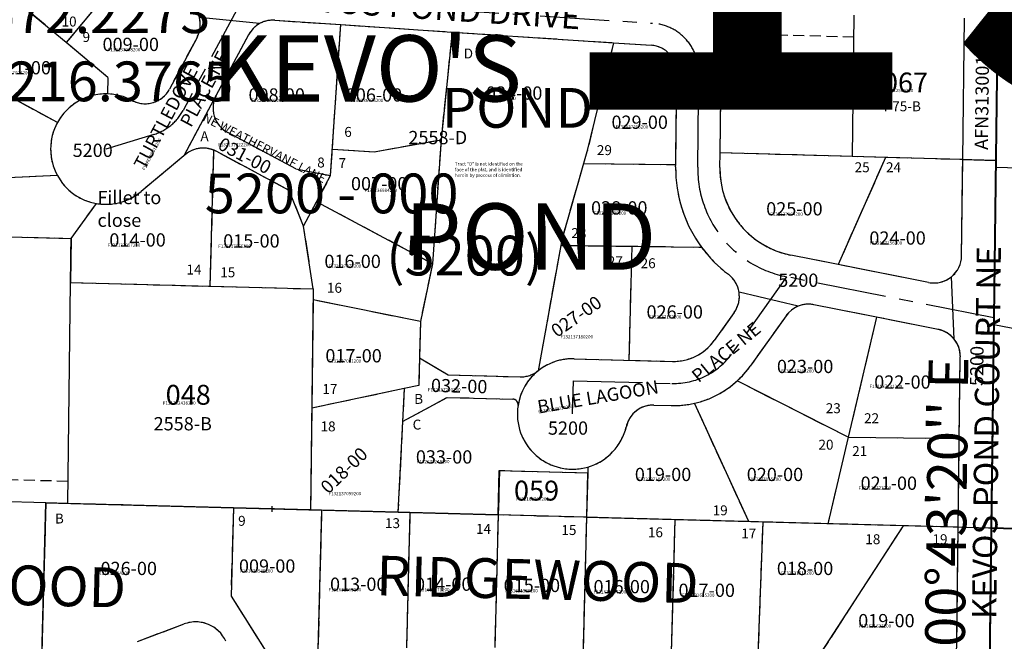
# Model space of a CAD drawing. Extents: x 1198820 to 1204806, y 273705 to 279671.
# Drawn here: x 1200630 to 1201522, y 275876 to 276439 of the extents above; entities that cross this region are included whole.
import ezdxf
from ezdxf.enums import TextEntityAlignment as Align

# ---------------------------------------------------------------- set-up
doc = ezdxf.new("R2010")
doc.units = 0
doc.header["$LTSCALE"] = 50
doc.header["$MEASUREMENT"] = 0
for name, pattern in [('CENTER', [2, 1.25, -0.25, 0.25, -0.25]), ('EASEMENT', [0.3, 0.2, -0.1]), ('PLAT-LINE', [0.5, 0.4, -0.1])]:
    doc.linetypes.add(name, pattern=pattern)
doc.layers.get('0').update_dxf_attribs({"color": 6, "linetype": 'CONTINUOUS'})
for name, color, linetype in [('17-158', 6, 'CONTINUOUS'), ('36-192', 40, 'CONTINUOUS'), ('39-205', 3, 'CONTINUOUS'), ('EASEMENT', 15, 'EASEMENT'), ('KEY-TEXT', 15, 'CONTINUOUS'), ('NOTATION', 3, 'CONTINUOUS'), ('PARCEL-ID', 7, 'CONTINUOUS'), ('PLAT-BOUNDARY', 8, 'CONTINUOUS'), ('PLAT-LINE', 4, 'PLAT-LINE'), ('PROC-NO', 4, 'CONTINUOUS'), ('REVIEW', 1, 'CONTINUOUS'), ('ROAD-NAME', 3, 'CONTINUOUS'), ('ROW', 3, 'CONTINUOUS'), ('ROW-CL', 11, 'CENTER'), ('ROW-TEXT', 7, 'CONTINUOUS'), ('SECTION-NO', 2, 'CONTINUOUS'), ('SHORT-PLAT', 9, 'CONTINUOUS'), ('SP5983', 3, 'CONTINUOUS'), ('SUB', 4, 'CONTINUOUS'), ('SUB-TEXT', 7, 'CONTINUOUS'), ('SURVEY', 7, 'CONTINUOUS'), ('TAX-LOT', 2, 'CONTINUOUS'), ('TIC', 7, 'CONTINUOUS')]:
    doc.layers.add(name, color=color, linetype=linetype)
doc.styles.add('L0', font='SIMPLEX', dxfattribs={"oblique": 15})

# ---------------------------------------------------------------- blocks, each defined once
blk = doc.blocks.new('17158')
at = {"layer": '17-158'}
blk.add_line((0, 0), (-66.82, -5242.45), dxfattribs=at)
blk = doc.blocks.new('36192')
at = {"layer": '36-192'}
blk.add_line((-33.24, -2613.98), (-66.67, -5242.28), dxfattribs=at)
blk = doc.blocks.new('39205')
at = {"layer": '39-205'}
blk.add_line((-32.8, -2615.09), (-65.77, -5243.36), dxfattribs=at)
blk = doc.blocks.new('SP5983dwg')
at = {"layer": 'SP5983'}
blk.add_line((0, 0), (-66.25, -5241.58), dxfattribs=at)
blk = doc.blocks.new('TIC')
at = {"color": 7}
for p, q in [((2.5, 0), (-2.5, 0)), ((0, 2.5), (0, -2.5))]:
    blk.add_line(p, q, dxfattribs=at)

msp = doc.modelspace()

# ---------------------------------------------------------------- linework, layer by layer
at = {"layer": 'EASEMENT'}
for p, q in [((1201385.85, 276422.72), (1201265.89, 276426.12)), ((1200673.92, 276020.48), (1200410.79, 276027.48))]:
    msp.add_line(p, q, dxfattribs=at)
at = {"layer": 'PLAT-BOUNDARY'}
msp.add_lwpolyline([(1201510.26, 275978.54), (1201514.45, 276311.03), (1201264.52, 276318.08), (1201268.61, 276642.32), (1200753.55, 276656.95, 0.088096), (1200486.56, 276245.63), (1200676.7, 276240.61), (1200676.19, 276200.61), (1200896.12, 276194.81), (1200893.59, 275994.82), (1201063.54, 275990.34), (1201064.59, 276030.32), (1201144.56, 276028.21), (1201143.51, 275988.22), (1201510.26, 275978.54)], format="xyb", dxfattribs=at)
for points in [[(1201510.26, 275978.54), (1201514.38, 276305.21), (1201844.29, 276295.83), (1201848.45, 276625.85), (1202513.11, 276606.96), (1202510.77, 276457.08), (1202800.73, 276448.72), (1202798.03, 276271.39), (1202171.21, 276288.64), (1202166.65, 275960.75), (1201510.26, 275978.54)], [(1201501.98, 275321.22), (1201510.26, 275978.22), (1202166.65, 275960.75), (1202157.52, 275304.95), (1201837.25, 275312.9), (1201838.11, 275525.04), (1201534.65, 275532.6), (1201531.97, 275320.48), (1201501.98, 275321.22)]]:
    msp.add_lwpolyline(points, dxfattribs=at)
msp.add_lwpolyline([(1200907.19, 275335.97), (1200239.39, 275352.52), (1200197.54, 275396.07), (1200198.55, 275464.42, 0.06752), (1200285.76, 275645.09), (1200355.89, 275858.9), (1200649.81, 275851.09), (1200653.79, 276001.01), (1200903.7, 275994.4), (1200898.23, 275788.43), (1200917.23, 275733.82), (1200915.76, 275618.82), (1200928.49, 275442.34), (1200908.55, 275440.84)], format="xyb", close=True, dxfattribs=at)
msp.add_lwpolyline([(1200928.49, 275442.34), (1200908.55, 275440.84), (1200907.19, 275335.97), (1201471.99, 275321.97), (1201480.38, 275979.08), (1200903.7, 275994.4), (1200898.23, 275788.43), (1200917.23, 275733.82), (1200915.76, 275618.82)], close=True, dxfattribs=at)
at = {"layer": 'PLAT-LINE'}
for p, q in [((1200735.17, 276493.72), (1200672.37, 276417.84)), ((1200672.37, 276417.84), (1200608.03, 276471.52)), ((1200861.17, 276438.14), (1200920.93, 276434.17)), ((1200911.84, 276297.48), (1200920.93, 276434.17)), ((1200920.93, 276434.17), (1201021.83, 276427.46)), ((1200837.45, 276424.97), (1200808.28, 276370.33)), ((1201021.83, 276427.46), (1201011.85, 276329.97)), ((1201021.83, 276427.46), (1201168.16, 276417.72)), ((1200710.07, 276386.38), (1200672.37, 276417.84)), ((1200790.82, 276422.55), (1200765.82, 276375.71)), ((1201168.16, 276417.72), (1201144.01, 276318.98)), ((1201168.16, 276417.72), (1201202.09, 276415.46)), ((1200664.33, 276345.38), (1200563.97, 276400.12)), ((1201224.38, 276307.35), (1201225.43, 276390.2)), ((1200710.07, 276386.38), (1200709.65, 276371.42)), ((1200808.28, 276370.33), (1200778.99, 276315.45)), ((1200880.31, 276303.54), (1200818.57, 276336.5)), ((1200951.35, 276318.91), (1201011.85, 276329.97)), ((1201011.85, 276329.97), (1201004.1, 276217.63)), ((1200802.85, 276197.27), (1200806.1, 276320.37)), ((1200874.27, 276284.09), (1200808.1, 276319.41)), ((1200913.43, 276321.43), (1200951.35, 276318.91)), ((1201144.01, 276318.98), (1201140.98, 276308.4)), ((1201264.36, 276304.88), (1201264.52, 276318.08)), ((1201384.49, 276314.7), (1201264.52, 276318.08)), ((1200778.99, 276315.45), (1200740.3, 276283.09)), ((1200780.29, 276316.54), (1200778.99, 276315.45)), ((1201140.98, 276308.4), (1201121.13, 276239.27)), ((1201140.98, 276308.4), (1201224.38, 276307.35)), ((1201414.46, 276313.85), (1201371.52, 276216.92)), ((1201414.46, 276313.85), (1201384.49, 276314.7)), ((1201484.47, 276311.88), (1201414.46, 276313.85)), ((1201483.37, 276224.86), (1201484.47, 276311.88)), ((1200880.31, 276303.54), (1200911.84, 276297.48)), ((1201224.36, 276305.38), (1201224.38, 276307.35)), ((1200664.36, 276297.44), (1200619.41, 276295.33)), ((1200899.12, 276273.66), (1200911.84, 276297.48)), ((1200887.33, 276251.62), (1200874.27, 276284.09)), ((1200887.33, 276251.62), (1200899.12, 276273.66)), ((1201004.1, 276217.63), (1200899.12, 276273.66)), ((1200676.7, 276240.61), (1200699.75, 276272.16)), ((1200896.12, 276194.81), (1200887.33, 276251.62)), ((1200487.15, 276245.62), (1200676.7, 276240.61)), ((1200676.19, 276200.61), (1200676.7, 276240.61)), ((1201121.13, 276239.27), (1201120.23, 276234.28)), ((1201120.23, 276234.28), (1201099.78, 276120.66)), ((1201120.23, 276234.28), (1201247.76, 276232.67)), ((1201182.27, 276130.25), (1201184.99, 276233.46)), ((1201371.52, 276216.92), (1201328.78, 276225.4)), ((1201004.1, 276217.63), (1200993.12, 276165.26)), ((1201453.5, 276200.65), (1201371.52, 276216.92)), ((1200676.19, 276200.61), (1200802.85, 276197.27)), ((1200802.85, 276197.27), (1200896.12, 276194.81)), ((1200896.12, 276194.81), (1200895.99, 276184.81)), ((1200895.99, 276184.81), (1200894.75, 276086.83)), ((1200993.12, 276165.26), (1200895.99, 276184.81)), ((1201406.17, 276169.26), (1201349.55, 276180.5)), ((1201277.44, 276173.59), (1201259.31, 276148.11)), ((1201324.31, 276170.47), (1201291.9, 276124.92)), ((1201406.17, 276169.26), (1201380.66, 276060.6)), ((1201462.08, 276158.17), (1201406.17, 276169.26)), ((1200993.12, 276165.26), (1200992.25, 276132.27)), ((1200992.25, 276132.27), (1200991.59, 276107.28)), ((1200992.25, 276132.27), (1201018.26, 276116.93)), ((1201132.29, 276131.57), (1201221.46, 276129.21)), ((1201481.28, 276059.33), (1201482.21, 276133.33)), ((1201018.26, 276116.93), (1201083.52, 276115.21)), ((1200978.37, 276104.49), (1200894.75, 276086.83)), ((1200978.37, 276104.49), (1200976.9, 276074.68)), ((1200991.59, 276107.28), (1200978.37, 276104.49)), ((1201380.66, 276060.6), (1201280, 276111.46)), ((1200976.9, 276074.68), (1201017.3, 276096.6)), ((1201017.3, 276096.6), (1201076.75, 276095.03)), ((1200894.75, 276086.83), (1200893.59, 275994.63)), ((1201204.69, 276089.64), (1201220.4, 276089.23)), ((1201290.52, 275984.07), (1201241.44, 276091.3)), ((1200976.9, 276074.68), (1200972.83, 275992.52)), ((1201380.66, 276060.6), (1201362.24, 275982.16)), ((1201380.66, 276060.6), (1201481.28, 276059.33)), ((1201480.27, 275979.02), (1201481.28, 276059.33)), ((1201144.83, 276033.54), (1201144.68, 276027.96)), ((1201064.71, 276030.09), (1201063.65, 275990.1)), ((1201144.68, 276027.96), (1201064.71, 276030.09)), ((1201144.68, 276027.96), (1201143.62, 275987.98)), ((1200653.79, 276001.01), (1200649.81, 275851.09)), ((1200673.67, 276000.48), (1200653.79, 276001.01)), ((1200823.73, 275996.49), (1200673.67, 276000.48)), ((1200823.73, 275996.49), (1200821.61, 275916.56)), ((1200893.59, 275994.63), (1200823.73, 275996.49)), ((1200903.7, 275994.36), (1200893.59, 275994.63)), ((1200903.7, 275994.36), (1200899.78, 275846.67)), ((1200972.83, 275992.52), (1200903.7, 275994.36)), ((1200983.67, 275992.23), (1200972.83, 275992.52)), ((1200983.67, 275992.23), (1200980.43, 275869.92)), ((1201063.65, 275990.1), (1200983.67, 275992.23)), ((1201063.65, 275990.1), (1201060.46, 275870.2)), ((1201143.62, 275987.98), (1201063.65, 275990.1)), ((1201143.62, 275987.98), (1201140.43, 275868.07)), ((1201223.59, 275985.85), (1201143.62, 275987.98)), ((1201223.59, 275985.85), (1201220.4, 275865.95)), ((1201290.52, 275984.07), (1201223.59, 275985.85)), ((1201303.56, 275983.72), (1201290.52, 275984.07)), ((1201299.21, 275863.85), (1201303.56, 275983.72)), ((1201362.24, 275982.16), (1201303.56, 275983.72)), ((1201430.36, 275980.35), (1201356.29, 275865.79)), ((1201430.36, 275980.35), (1201362.24, 275982.16)), ((1201480.27, 275979.02), (1201430.36, 275980.35)), ((1201478.9, 275870.1), (1201480.27, 275979.02)), ((1200821.61, 275916.56), (1200874.67, 275832.73)), ((1200736.97, 275875.64), (1200779.12, 275891.39))]:
    msp.add_line(p, q, dxfattribs=at)
for centre, radius, start, end in [((1200768.77, 276434.33), 25, 331.90719, 56.54684), ((1200859.51, 276413.2), 25, 86.19386, 151.90719), ((1201200.43, 276390.52), 25, 359.27719, 86.19386), ((1200708.22, 276321.44), 50, 88.3656, 151.3908), ((1200708.22, 276321.44), 50, 61.71251, 88.3656), ((1200743.76, 276387.48), 25, 241.71251, 331.90719), ((1200830.34, 276358.55), 25, 151.90719, 241.90719), ((1200708.22, 276321.44), 50, 151.3908, 208.68663), ((1200796.33, 276297.36), 25, 67.00017, 129.90719), ((1200796.33, 276297.36), 25, 61.90719, 67.00017), ((1201344.35, 276303.87), 120, 179.27719, 216.39441), ((1201344.35, 276303.87), 80, 179.27719, 258.77719), ((1200708.22, 276321.44), 50, 208.68663, 260.2508), ((1200708.22, 276321.44), 50, 260.2508, 309.90719), ((1201344.35, 276303.87), 120, 216.39441, 232.99039), ((1201458.37, 276225.17), 25, 309.02745, 359.27771), ((1201257.07, 276188.08), 25, 324.56913, 52.99039), ((1201458.37, 276225.17), 25, 258.77719, 309.02745), ((1201344.68, 276155.98), 25, 78.77719, 144.56913), ((1201457.22, 276133.65), 25, 39.02745, 78.77719), ((1201222.64, 276174.2), 45, 268.48747, 324.56913), ((1201457.22, 276133.65), 25, 359.27771, 39.02745), ((1201130.97, 276081.58), 50, 88.48747, 128.59441), ((1201222.64, 276174.2), 85, 312.4358, 324.56913), ((1201130.97, 276081.58), 50, 128.59441, 171.16071), ((1201084.18, 276140.2), 25, 268.48747, 308.59441), ((1201222.64, 276174.2), 85, 282.77691, 312.4358), ((1201076.62, 276090.03), 5, 351.17525, 88.48747), ((1201130.97, 276081.58), 50, 171.16071, 286.09553), ((1201204.03, 276064.65), 25, 88.48747, 166.95051), ((1201222.64, 276174.2), 85, 268.48747, 282.77691), ((1201130.97, 276081.58), 50, 286.09553, 346.95051), ((1200789.62, 275863.28), 30, 24.47845, 110.47845)]:
    msp.add_arc(centre, radius, start, end, dxfattribs=at)
at = {"layer": 'ROW'}
for p, q in [((1201264.52, 276318.08), (1201266.14, 276446.13)), ((1200861.17, 276438.14), (1200920.93, 276434.17)), ((1200920.93, 276434.17), (1201021.83, 276427.46)), ((1201484.47, 276311.88), (1201486.08, 276439.88)), ((1200837.45, 276424.97), (1200808.28, 276370.33)), ((1201021.83, 276427.46), (1201168.16, 276417.72)), ((1200790.82, 276422.55), (1200765.82, 276375.71)), ((1201168.16, 276417.72), (1201202.09, 276415.46)), ((1201224.38, 276307.35), (1201225.43, 276390.2)), ((1200808.28, 276370.33), (1200778.99, 276315.45)), ((1201264.36, 276304.88), (1201264.52, 276318.08)), ((1200778.99, 276315.45), (1200740.3, 276283.09)), ((1200780.29, 276316.54), (1200778.99, 276315.45)), ((1201483.37, 276224.86), (1201484.47, 276311.88)), ((1201224.36, 276305.38), (1201224.38, 276307.35)), ((1201371.52, 276216.92), (1201328.78, 276225.4)), ((1201453.5, 276200.65), (1201371.52, 276216.92)), ((1201406.17, 276169.26), (1201349.55, 276180.5)), ((1201277.44, 276173.59), (1201259.31, 276148.11)), ((1201324.31, 276170.47), (1201291.9, 276124.92)), ((1201462.08, 276158.17), (1201406.17, 276169.26)), ((1201132.29, 276131.57), (1201221.46, 276129.21)), ((1201481.28, 276059.33), (1201482.21, 276133.33)), ((1201204.69, 276089.64), (1201220.4, 276089.23)), ((1201480.27, 275979.02), (1201481.28, 276059.33)), ((1201478.9, 275870.1), (1201480.27, 275979.02)), ((1201501.98, 275321.22), (1201510.26, 275978.22)), ((1201530.26, 275977.69), (1201510.26, 275978.22))]:
    msp.add_line(p, q, dxfattribs=at)
for centre, radius, start, end in [((1200768.77, 276434.33), 25, 331.90719, 56.54684), ((1200859.51, 276413.2), 25, 86.19386, 151.90719), ((1201200.43, 276390.52), 25, 359.27719, 86.19386), ((1200708.22, 276321.44), 50, 88.3656, 151.3908), ((1200708.22, 276321.44), 50, 61.71251, 88.3656), ((1200743.76, 276387.48), 25, 241.71251, 331.90719), ((1200708.22, 276321.44), 50, 151.3908, 208.68663), ((1201344.35, 276303.87), 120, 179.27719, 216.39441), ((1201344.35, 276303.87), 80, 179.27719, 258.77719), ((1200708.22, 276321.44), 50, 208.68663, 260.24719), ((1200708.22, 276321.44), 50, 260.24719, 309.90719), ((1201344.35, 276303.87), 120, 216.39441, 232.99039), ((1201458.37, 276225.17), 25, 258.77719, 359.27771), ((1201257.07, 276188.08), 25, 324.56913, 52.99039), ((1201344.68, 276155.98), 25, 78.77719, 144.56913), ((1201457.22, 276133.65), 25, 359.27771, 78.77719), ((1201222.64, 276174.2), 45, 268.48747, 324.56913), ((1201130.97, 276081.58), 50, 88.48747, 128.59441), ((1201222.64, 276174.2), 85, 312.4358, 324.56913), ((1201130.97, 276081.58), 50, 128.59441, 171.16071), ((1201222.64, 276174.2), 85, 282.77691, 312.4358), ((1201130.97, 276081.58), 50, 171.16071, 286.09553), ((1201204.03, 276064.65), 25, 88.48747, 166.95051), ((1201222.64, 276174.2), 85, 268.48747, 282.77691), ((1201130.97, 276081.58), 50, 286.09553, 346.95051)]:
    msp.add_arc(centre, radius, start, end, dxfattribs=at)
at = {"layer": 'ROW-CL'}
for p, q in [((1200833.5, 276460.03), (1200778.23, 276356.5)), ((1200902.18, 276455.46), (1201203.42, 276435.42)), ((1201244.36, 276305.13), (1201245.43, 276389.95)), ((1200751.62, 276334.63), (1200708.22, 276321.44)), ((1201512.66, 276168.53), (1201514.45, 276311.03)), ((1201324.89, 276205.78), (1201275.61, 276136.51)), ((1201512.66, 276168.53), (1201324.89, 276205.78)), ((1201510.26, 275978.54), (1201512.66, 276168.53)), ((1201512.64, 276162.69), (1201821.84, 276101.34)), ((1201130.97, 276081.58), (1201131.76, 276111.57)), ((1201131.76, 276111.57), (1201220.93, 276109.22))]:
    msp.add_line(p, q, dxfattribs=at)
msp.add_lwpolyline([(1204194.1, 279169.26), (1203268.42, 279197.38, 0.248879), (1202666.06, 278900.83), (1201733.19, 277609.12, -0.061309), (1201415.83, 277267.05), (1200855.72, 276794.89, 0.139799), (1200416.92, 276143.21), (1200257.81, 275654.59, -0.173142), (1199963.43, 275273.46), (1199332.08, 274868.58, -0.036023), (1198969.93, 274671.58), (1198879.65, 274630.59)], format="xyb", dxfattribs=at)
for centre, radius, start, end in [((1201200.43, 276390.52), 45, 359.27719, 86.19386), ((1200738.53, 276377.69), 45, 286.90719, 331.90719), ((1201344.35, 276303.87), 100, 179.27719, 258.77719), ((1201222.64, 276174.2), 65, 268.48747, 324.56913)]:
    msp.add_arc(centre, radius, start, end, dxfattribs=at)
at = {"layer": 'ROW-TEXT'}
for p, q in [((1201514.38, 276305.21), (1201516.07, 276439.02)), ((1201484.47, 276311.88), (1201514.45, 276311.03))]:
    msp.add_line(p, q, dxfattribs=at)
at = {"layer": 'SUB', "color": 12}
msp.add_line((1201501.98, 275321.22), (1201518.54, 276635.22), dxfattribs=at)
at = {"layer": 'TAX-LOT', "color": 5}
for p, q in [((1200735.17, 276493.72), (1200672.37, 276417.84)), ((1200672.37, 276417.84), (1200608.03, 276471.52)), ((1200861.17, 276438.14), (1200920.93, 276434.17)), ((1200911.84, 276297.48), (1200920.93, 276434.17)), ((1200920.93, 276434.17), (1201021.83, 276427.46)), ((1200837.45, 276424.97), (1200808.28, 276370.33)), ((1201021.83, 276427.46), (1201011.85, 276329.97)), ((1201021.83, 276427.46), (1201168.16, 276417.72)), ((1200710.07, 276386.38), (1200672.37, 276417.84)), ((1200790.82, 276422.55), (1200765.82, 276375.71)), ((1201168.16, 276417.72), (1201144.01, 276318.98)), ((1201168.16, 276417.72), (1201202.09, 276415.46)), ((1200664.33, 276345.38), (1200563.97, 276400.12)), ((1201224.38, 276307.35), (1201225.43, 276390.2)), ((1200710.07, 276386.38), (1200709.65, 276371.42)), ((1200808.28, 276370.33), (1200778.99, 276315.45)), ((1200880.31, 276303.54), (1200818.57, 276336.5)), ((1200951.35, 276318.91), (1201011.85, 276329.97)), ((1201011.85, 276329.97), (1201004.1, 276217.63)), ((1200802.85, 276197.27), (1200806.1, 276320.37)), ((1200874.27, 276284.09), (1200808.1, 276319.41)), ((1200913.43, 276321.43), (1200951.35, 276318.91)), ((1201144.01, 276318.98), (1201140.98, 276308.4)), ((1201264.36, 276304.88), (1201264.52, 276318.08)), ((1200778.99, 276315.45), (1200740.3, 276283.09)), ((1200780.29, 276316.54), (1200778.99, 276315.45)), ((1201140.98, 276308.4), (1201121.13, 276239.27)), ((1201140.98, 276308.4), (1201224.38, 276307.35)), ((1201414.46, 276313.85), (1201371.52, 276216.92)), ((1201483.37, 276224.86), (1201484.47, 276311.88)), ((1200880.31, 276303.54), (1200911.84, 276297.48)), ((1201224.36, 276305.38), (1201224.38, 276307.35)), ((1200664.36, 276297.44), (1200619.41, 276295.33)), ((1200899.12, 276273.66), (1200911.84, 276297.48)), ((1200887.33, 276251.62), (1200874.27, 276284.09)), ((1200887.33, 276251.62), (1200899.12, 276273.66)), ((1201004.1, 276217.63), (1200899.12, 276273.66)), ((1200676.7, 276240.61), (1200699.75, 276272.16)), ((1200896.12, 276194.81), (1200887.33, 276251.62)), ((1200487.15, 276245.62), (1200676.7, 276240.61)), ((1200676.19, 276200.61), (1200676.7, 276240.61)), ((1201121.13, 276239.27), (1201120.23, 276234.28)), ((1201120.23, 276234.28), (1201099.78, 276120.66)), ((1201120.23, 276234.28), (1201247.76, 276232.67)), ((1201182.27, 276130.25), (1201184.99, 276233.46)), ((1201371.52, 276216.92), (1201328.78, 276225.4)), ((1201004.1, 276217.63), (1200993.12, 276165.26)), ((1201453.5, 276200.65), (1201371.52, 276216.92)), ((1200676.19, 276200.61), (1200802.85, 276197.27)), ((1200802.85, 276197.27), (1200896.12, 276194.81)), ((1200896.12, 276194.81), (1200895.99, 276184.81)), ((1200895.99, 276184.81), (1200894.75, 276086.83)), ((1200993.12, 276165.26), (1200895.99, 276184.81)), ((1201406.17, 276169.26), (1201349.55, 276180.5)), ((1201277.44, 276173.59), (1201259.31, 276148.11)), ((1201324.31, 276170.47), (1201291.9, 276124.92)), ((1201406.17, 276169.26), (1201380.66, 276060.6)), ((1201462.08, 276158.17), (1201406.17, 276169.26)), ((1200993.12, 276165.26), (1200992.25, 276132.27)), ((1200992.25, 276132.27), (1200991.59, 276107.28)), ((1200992.25, 276132.27), (1201018.26, 276116.93)), ((1201132.29, 276131.57), (1201221.46, 276129.21)), ((1201481.28, 276059.33), (1201482.21, 276133.33)), ((1201018.26, 276116.93), (1201083.52, 276115.21)), ((1200978.37, 276104.49), (1200894.75, 276086.83)), ((1200978.37, 276104.49), (1200976.9, 276074.68)), ((1200991.59, 276107.28), (1200978.37, 276104.49)), ((1201380.66, 276060.6), (1201280, 276111.46)), ((1200976.9, 276074.68), (1201017.3, 276096.6)), ((1201017.3, 276096.6), (1201076.75, 276095.03)), ((1200894.75, 276086.83), (1200893.59, 275994.63)), ((1201204.69, 276089.64), (1201220.4, 276089.23)), ((1201290.52, 275984.07), (1201241.44, 276091.3)), ((1200976.9, 276074.68), (1200972.83, 275992.52)), ((1201380.66, 276060.6), (1201362.24, 275982.16)), ((1201380.66, 276060.6), (1201481.28, 276059.33)), ((1201480.27, 275979.02), (1201481.28, 276059.33)), ((1201144.83, 276033.54), (1201144.68, 276027.96)), ((1201064.71, 276030.09), (1201063.65, 275990.1)), ((1201144.68, 276027.96), (1201064.71, 276030.09)), ((1201144.68, 276027.96), (1201143.62, 275987.98)), ((1200653.79, 276001.01), (1200649.81, 275851.09)), ((1200673.67, 276000.48), (1200653.79, 276001.01)), ((1200823.73, 275996.49), (1200673.67, 276000.48)), ((1200823.73, 275996.49), (1200821.61, 275916.56)), ((1200893.59, 275994.63), (1200823.73, 275996.49)), ((1200903.7, 275994.36), (1200893.59, 275994.63)), ((1200903.7, 275994.36), (1200899.78, 275846.67)), ((1200972.83, 275992.52), (1200903.7, 275994.36)), ((1200983.67, 275992.23), (1200972.83, 275992.52)), ((1200983.67, 275992.23), (1200980.43, 275869.92)), ((1201063.65, 275990.1), (1200983.67, 275992.23)), ((1201063.65, 275990.1), (1201060.46, 275870.2)), ((1201143.62, 275987.98), (1201063.65, 275990.1)), ((1201143.62, 275987.98), (1201140.43, 275868.07)), ((1201223.59, 275985.85), (1201143.62, 275987.98)), ((1201223.59, 275985.85), (1201220.4, 275865.95)), ((1201290.52, 275984.07), (1201223.59, 275985.85)), ((1201303.56, 275983.72), (1201290.52, 275984.07)), ((1201299.21, 275863.85), (1201303.56, 275983.72)), ((1201362.24, 275982.16), (1201303.56, 275983.72)), ((1201430.36, 275980.35), (1201356.29, 275865.79)), ((1201430.36, 275980.35), (1201362.24, 275982.16)), ((1201480.27, 275979.02), (1201430.36, 275980.35)), ((1201478.9, 275870.1), (1201480.27, 275979.02)), ((1200821.61, 275916.56), (1200874.67, 275832.73)), ((1200736.97, 275875.64), (1200779.12, 275891.39))]:
    msp.add_line(p, q, dxfattribs=at)
at = {"layer": 'TAX-LOT', "color": 1}
for p, q in [((1201264.52, 276318.08), (1201266.14, 276446.13)), ((1201384.49, 276314.7), (1201386.11, 276442.72)), ((1201484.47, 276311.88), (1201486.08, 276439.88)), ((1201384.49, 276314.7), (1201264.52, 276318.08)), ((1201414.46, 276313.85), (1201384.49, 276314.7)), ((1201484.47, 276311.88), (1201414.46, 276313.85))]:
    msp.add_line(p, q, dxfattribs=at)
at = {"layer": 'TAX-LOT', "color": 4}
for p, q in [((1200847.37, 276435.05), (1200793, 276440.47)), ((1201476.64, 276149.39), (1201474.11, 276205.75)), ((1201335.45, 276179.21), (1201281.77, 276191.9))]:
    msp.add_line(p, q, dxfattribs=at)
at = {"layer": 'TAX-LOT'}
for p, q in [((1200673.67, 276000.48), (1200676.19, 276200.61)), ((1200653.79, 276001.01), (1200404.33, 276007.64))]:
    msp.add_line(p, q, dxfattribs=at)
at = {"layer": 'TAX-LOT', "color": 5}
for centre, radius, start, end in [((1200768.77, 276434.33), 25, 331.90719, 56.54684), ((1200859.51, 276413.2), 25, 86.19386, 151.90719), ((1201200.43, 276390.52), 25, 359.27719, 86.19386), ((1200708.22, 276321.44), 50, 88.3656, 151.3908), ((1200708.22, 276321.44), 50, 61.71251, 88.3656), ((1200743.76, 276387.48), 25, 241.71251, 331.90719), ((1200830.34, 276358.55), 25, 151.90719, 241.90719), ((1200708.22, 276321.44), 50, 151.3908, 208.68663), ((1200796.33, 276297.36), 25, 67.00017, 129.90719), ((1200796.33, 276297.36), 25, 61.90719, 67.00017), ((1201344.35, 276303.87), 120, 179.27719, 216.39441), ((1201344.35, 276303.87), 80, 179.27719, 258.77719), ((1200708.22, 276321.44), 50, 208.68663, 260.2508), ((1200708.22, 276321.44), 50, 260.2508, 309.90719), ((1201344.35, 276303.87), 120, 216.39441, 232.99039), ((1201458.37, 276225.17), 25, 309.02745, 359.27771), ((1201257.07, 276188.08), 25, 324.56913, 52.99039), ((1201458.37, 276225.17), 25, 258.77719, 309.02745), ((1201344.68, 276155.98), 25, 78.77719, 144.56913), ((1201457.22, 276133.65), 25, 39.02745, 78.77719), ((1201222.64, 276174.2), 45, 268.48747, 324.56913), ((1201457.22, 276133.65), 25, 359.27771, 39.02745), ((1201130.97, 276081.58), 50, 88.48747, 128.59441), ((1201222.64, 276174.2), 85, 312.4358, 324.56913), ((1201130.97, 276081.58), 50, 128.59441, 171.16071), ((1201084.18, 276140.2), 25, 268.48747, 308.59441), ((1201222.64, 276174.2), 85, 282.77691, 312.4358), ((1201076.62, 276090.03), 5, 351.17525, 88.48747), ((1201130.97, 276081.58), 50, 171.16071, 286.09553), ((1201204.03, 276064.65), 25, 88.48747, 166.95051), ((1201222.64, 276174.2), 85, 268.48747, 282.77691), ((1201130.97, 276081.58), 50, 286.09553, 346.95051), ((1200789.62, 275863.28), 30, 24.47845, 110.47845)]:
    msp.add_arc(centre, radius, start, end, dxfattribs=at)

# ---------------------------------------------------------------- block references
at = {"layer": 'SURVEY'}
for name, p, rotation in [('36192', (1201551.58, 279249.52), 0.008433443814459481), ('SP5983dwg', (1201551.5, 279249.54), 0.001877921058170649), ('39205', (1201551.5, 279249.54), 359.9963223655041), ('17158', (1201551.5, 279249.54), 0.007989032170279365)]:
    msp.add_blockref(name, p, dxfattribs=dict(at, rotation=rotation))
at = {"layer": 'TIC'}
for p in [(1200858.5, 275995.56), (1201510.26, 275978.22)]:
    msp.add_blockref('TIC', p, dxfattribs=at)

# ---------------------------------------------------------------- texts
at = {"layer": 'KEY-TEXT', "style": 'L0', "oblique": 15}
for s, rotation, p in [('POND', 359.99525, (1201012.57, 276340.77)), ('(5200)', 359.99525, (1200962.17, 276207.01)), ('RIDGEWOOD', 358.58011, (1200952.79, 275917.39)), ('RIDGEWOOD', 358.58011, (1200434.19, 275913.39))]:
    msp.add_text(s, height=36, rotation=rotation, dxfattribs=at).set_placement(p)
at = {"layer": 'NOTATION', "style": 'L0', "oblique": 15}
for s, p in [('Tract "D" is not identified on the', (1201024.41, 276306.52)), ('face of the plat, and is identified', (1201024.41, 276301.37)), ('herein by process of elimintion.', (1201024.41, 276296.23))]:
    msp.add_text(s, height=3, dxfattribs=at).set_placement(p)
at = {"layer": 'PARCEL-ID', "style": 'L0', "oblique": 15}
for s, height, p in [('009-00', 12, (1200705.22, 276410.26)), ('011-00', 12, (1200607.38, 276389.12)), ('066', 18, (1201297.96, 276374.42)), ('067', 18, (1201412.09, 276372.72)), ('008-00', 12, (1200837.44, 276364.45)), ('006-00', 12, (1200925.58, 276364.45)), ('034-00', 12, (1201052.51, 276366.21)), ('029-00', 12, (1201166.22, 276339.77)), ('007-00', 12, (1200930.25, 276284.12)), ('028-00', 12, (1201147.71, 276262.23)), ('025-00', 12, (1201306.37, 276261.35)), ('024-00', 12, (1201399.81, 276234.92)), ('014-00', 12, (1200711.39, 276233.16)), ('015-00', 12, (1200814.52, 276232.28)), ('016-00', 12, (1200906.19, 276213.77)), ('026-00', 12, (1201197.95, 276167.95)), ('017-00', 12, (1200907.07, 276128.3)), ('023-00', 12, (1201316.07, 276118.61)), ('022-00', 12, (1201404.21, 276104.51)), ('048', 18, (1200762.4, 276089.95)), ('033-00', 12, (1200989.05, 276036.67)), ('019-00', 12, (1201187.38, 276020.81)), ('020-00', 12, (1201288.74, 276020.81)), ('021-00', 12, (1201391.87, 276012.88)), ('059', 18, (1201077.89, 276003.16)), ('026-00', 12, (1200703.41, 275935.69)), ('009-00', 12, (1200828.79, 275937.89)), ('018-00', 12, (1201316.01, 275935.69)), ('013-00', 12, (1200911.28, 275921.4)), ('014-00', 12, (1200988.27, 275921.4)), ('015-00', 12, (1201068.55, 275920.3)), ('016-00', 12, (1201149.94, 275919.2)), ('017-00', 12, (1201226.93, 275915.91)), ('019-00', 12, (1201389.7, 275888.42))]:
    msp.add_text(s, height=height, dxfattribs=at).set_placement(p)
for s, rotation, p in [('031-00', 332.20212, (1200808.64, 276322.11)), ('027-00', 35.04939, (1201116.86, 276150.33)), ('032-00', 358.48747, (1201002.57, 276101.56)), ('018-00', 43.92842, (1200909.72, 276008.47))]:
    msp.add_text(s, height=12, rotation=rotation, dxfattribs=at).set_placement(p)
at = {"layer": 'PLAT-BOUNDARY', "style": 'L0', "oblique": 15}
for s, p in [("KEVO'S", (1200804.59, 276364.54)), ('POND', (1200978.76, 276212.24))]:
    msp.add_text(s, height=60, rotation=359.99525, dxfattribs=at).set_placement(p)
at = {"layer": 'PLAT-LINE', "style": 'L0', "oblique": 15}
for s, height, rotation, p in [('10', 9, 359.99525, (1200668.12, 276432.45)), ('9', 9, 359.99525, (1200687.12, 276418.41)), ('D', 9, 359.99525, (1201032.4, 276403.52)), ('A', 9, 359.99525, (1200793.89, 276328.59)), ('6', 9, 359.99525, (1200924.18, 276332.52)), ('29', 9, 359.99525, (1201152.99, 276315.99)), ('8', 9, 359.99525, (1200899.67, 276304.78)), ('7', 9, 359.99525, (1200918.98, 276304.24)), ('25', 9, 359.99525, (1201386.46, 276300.48)), ('24', 9, 359.99525, (1201414.9, 276300.48)), ('5200 - 000', 36, 359.99525, (1200797.8, 276263.28)), ('28', 9, 359.99525, (1201129.85, 276240.85)), ('27', 9, 359.99525, (1201162.89, 276215.25)), ('26', 9, 359.99525, (1201192.63, 276213.6)), ('14', 9, 359.99525, (1200781.27, 276207.85)), ('15', 9, 359.99525, (1200811.83, 276205.37)), ('16', 9, 359.99525, (1200908.47, 276191.33)), ('17', 9, 359.99525, (1200904.34, 276099.67)), ('B', 9, 359.99525, (1200987.5, 276090.73)), ('23', 9, 359.99525, (1201360.3, 276082.29)), ('C', 9, 359.99525, (1200986.11, 276067.46)), ('22', 9, 359.99525, (1201394.99, 276073.21)), ('18', 9, 359.99525, (1200902.68, 276065.82)), ('20', 9, 359.99525, (1201353.69, 276049.27)), ('21', 9, 359.99525, (1201384.25, 276043.48)), ('19', 9, 359.99525, (1201257.87, 275989.82)), ('B', 9, 359.98678, (1200662.06, 275982.39)), ('9', 9, 359.98678, (1200828.05, 275980.29)), ('13', 9, 359.98678, (1200961.05, 275978.2)), ('14', 9, 359.98678, (1201043.53, 275973.03)), ('15', 9, 359.98678, (1201120.85, 275971.98)), ('16', 9, 359.98678, (1201199.21, 275969.9)), ('17', 9, 359.98678, (1201283.75, 275968.85)), ('18', 9, 359.98678, (1201396.13, 275963.67)), ('19', 9, 359.98678, (1201456.96, 275963.65))]:
    msp.add_text(s, height=height, rotation=rotation, dxfattribs=at).set_placement(p)
at = {"layer": 'PROC-NO', "style": 'L0', "oblique": 15}
for s, p in [('F132137008200', (1200710, 276410)), ('F132137024200', (1200610, 276389)), ('F132342491200', (1201300, 276374)), ('F132342509200', (1201410, 276373)), ('F132136992200', (1200840, 276364)), ('F132136976200', (1200930, 276364)), ('F132137255200', (1201050, 276366)), ('F132137206200', (1201170, 276340)), ('F132137222200', (1200810, 276324)), ('F132136984200', (1200942.51, 276282.56)), ('F132137198200', (1201150, 276262)), ('F132137164200', (1201310, 276261)), ('F132137156200', (1201400, 276235)), ('F132137057200', (1200710, 276233)), ('F132137065200', (1200810, 276232)), ('F132137073200', (1200910, 276214)), ('F132137172200', (1201200, 276168)), ('F132137180200', (1201120, 276150)), ('F132137081200', (1200910, 276128)), ('F132137149200', (1201320, 276119)), ('F132137230200', (1201000, 276102)), ('F132137131200', (1201400, 276105)), ('F131332436200', (1200760, 276090)), ('F132137248200', (1200990, 276037)), ('F132137107200', (1201190, 276021)), ('F132137115200', (1201290, 276021)), ('F132137123200', (1201390, 276013)), ('F132137099200', (1200910, 276008)), ('F132109767200', (1201080, 276003)), ('F131630714200', (1200700, 275936)), ('F131630540200', (1200830, 275938)), ('F131631613200', (1201320, 275936)), ('F131631563200', (1200910, 275921)), ('F131631571200', (1200990, 275921)), ('F131631589200', (1201070, 275920)), ('F131631597200', (1201150, 275919)), ('F131631605200', (1201230, 275916)), ('F131631621200', (1201390, 275888))]:
    msp.add_text(s, height=3, dxfattribs=at).set_placement(p)
for s, rotation, p in [('F13ROW0015200', 61.90719, (1200743.54, 276301.91)), ('F13ROW0030200', 9.63764, (1201100.22, 276081.9))]:
    msp.add_text(s, height=3, rotation=rotation, dxfattribs=at).set_placement(p)
at = {"layer": 'REVIEW', "style": 'L0', "oblique": 15}
for s, p in [('Fillet to', (1200700.64, 276271.59)), ('close', (1200700.64, 276251.01))]:
    msp.add_text(s, height=12, dxfattribs=at).set_placement(p)
at = {"layer": 'ROAD-NAME', "style": 'L0', "oblique": 15}
for s, height, rotation, p in [('NE KEVOS POND DRIVE', 22, 356.19386, (1200817.14, 276451.18)), ('PLACE NE', 12, 61.90719, (1200785.4, 276340.33)), ('TURTLEDOVE', 12, 61.90719, (1200743.54, 276301.91)), ('NE WEATHERVANE LANE', 8, 332.58829, (1200795.18, 276347.4)), ('KEVOS POND COURT NE', 22, 89.26817, (1201514.73, 275895.7)), ('PLACE NE', 12, 39.34189, (1201245.07, 276109.36)), ('BLUE LAGOON', 12, 9.63764, (1201100.22, 276081.9))]:
    msp.add_text(s, height=height, rotation=rotation, dxfattribs=at).set_placement(p)
at = {"layer": 'ROW-TEXT', "style": 'L0', "oblique": 15}
for s, p in [('AFN3130014', (1201507.21, 276320.67)), ('5200', (1201502.88, 276106.8))]:
    msp.add_text(s, height=12, rotation=89.27639, dxfattribs=at).set_placement(p)
for p in [(1200678.13, 276314.35), (1201317.26, 276196.71), (1201108.68, 276062.81)]:
    msp.add_text('5200', height=12, dxfattribs=at).set_placement(p)
at = {"layer": 'SECTION-NO', "style": 'L0', "oblique": 15}
msp.add_text('13', height=500, dxfattribs=at).set_placement((1201086.34, 276357.17))
at = {"layer": 'SHORT-PLAT', "color": 12, "style": 'L0', "oblique": 15}
for s, height, p in [('3071008-2', 9, (1201347.88, 276396.73)), ('2558-D', 12, (1200982.24, 276325.87))]:
    msp.add_text(s, height=height, dxfattribs=at).set_placement(p)
at = {"layer": 'SHORT-PLAT', "style": 'L0', "oblique": 15}
for s, height, p in [('P75-A', 9, (1201297.57, 276358.81)), ('P75-B', 9, (1201412.75, 276355.69)), ('2558-B', 12, (1200751.49, 276066.73))]:
    msp.add_text(s, height=height, dxfattribs=at).set_placement(p)
at = {"layer": 'SUB-TEXT', "style": 'L0', "oblique": 15}
for s, p in [(' N 276672.2273', (1200459.18, 276426.46)), (' E 1200216.3765', (1200459.18, 276364.75))]:
    msp.add_text(s, height=36, dxfattribs=at).set_placement(p)
msp.add_text("N 00%%D43'20'' E", height=36, rotation=89.27771, dxfattribs=at).set_placement((1201474.26, 275978.68), align=Align.MIDDLE)

doc.saveas('drawing.dxf')
